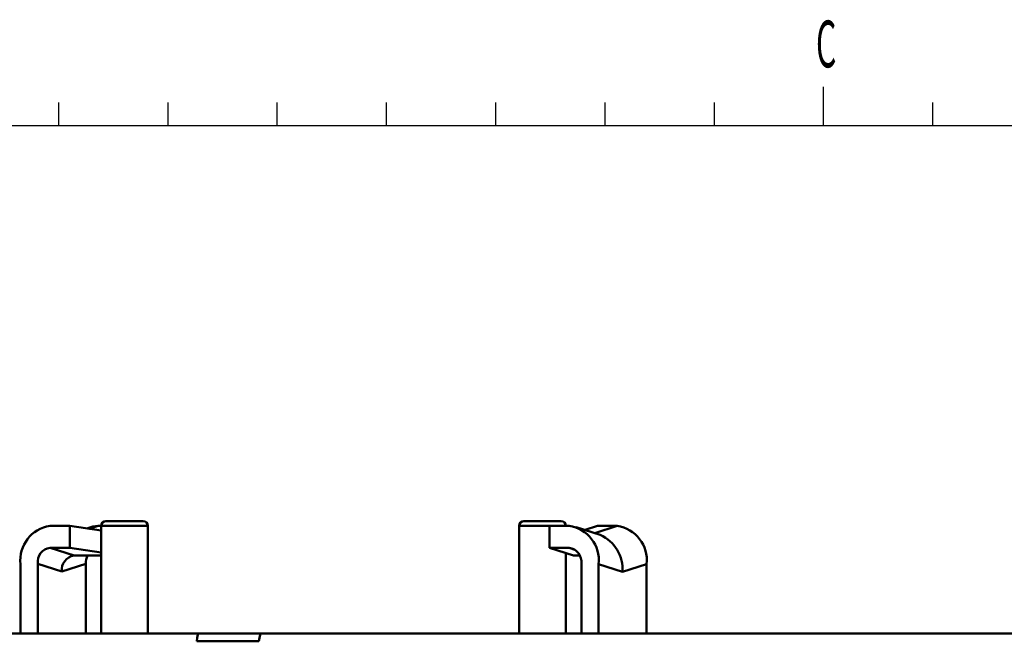
# Model space of a CAD drawing. Units: millimetres. Extents: x 33 to 583, y 12 to 414.
# Drawn here: x 199 to 262, y 374 to 414 of the extents above; entities that cross this region are included whole.
import ezdxf

# ---------------------------------------------------------------- set-up
doc = ezdxf.new("R2010")
doc.units = ezdxf.units.MM
doc.header["$LTSCALE"] = 0.346675
doc.layers.add('0001_01', color=7, linetype='Continuous')
doc.layers.add('0001_03', color=7, linetype='Continuous')
doc.styles.get("Standard").update_dxf_attribs({"font": 'txt', "bigfont": 'extfont2'})

msp = doc.modelspace()

# ---------------------------------------------------------------- linework, layer by layer
at = {"color": 6, "linetype": 'Continuous', "lineweight": 50}
for p, q in [((202.522, 381.14), (201.261, 381.14)), ((202.522, 381.14), (204.537, 380.845)), ((202.522, 381.14), (202.522, 379.74)), ((203.879, 381.066), (203.614, 380.98)), ((204.34, 381.14), (203.775, 380.956)), ((203.879, 381.066), (204.011, 381.103)), ((204.011, 381.103), (204.34, 381.14)), ((204.537, 381.14), (204.34, 381.14)), ((207.537, 381.14), (204.537, 381.14)), ((204.537, 381.14), (204.537, 374.24)), ((204.837, 381.44), (207.237, 381.44)), ((207.537, 374.24), (207.537, 381.14)), ((231.318, 381.14), (231.318, 374.24)), ((233.255, 381.14), (231.318, 381.14)), ((231.618, 381.44), (234.018, 381.44)), ((233.255, 381.14), (234.515, 381.14)), ((233.255, 381.14), (233.255, 379.74)), ((236.515, 380.566), (234.976, 381.066)), ((236.333, 381.14), (235.541, 380.883)), ((236.171, 380.678), (237.594, 381.14)), ((236.333, 381.14), (237.594, 381.14)), ((202.522, 379.74), (201.261, 379.74)), ((201.261, 379.74), (202.801, 379.24)), ((204.537, 379.445), (202.522, 379.74)), ((204.537, 379.24), (202.801, 379.24)), ((233.255, 379.74), (234.794, 379.24)), ((233.255, 379.74), (234.515, 379.74)), ((234.318, 374.24), (234.318, 379.394)), ((234.888, 379.619), (234.515, 379.74)), ((234.794, 379.24), (235.193, 379.24)), ((199.37, 378.692), (199.37, 374.263)), ((200.473, 374.24), (200.473, 378.72)), ((202.013, 378.22), (200.473, 378.72)), ((203.552, 378.72), (202.013, 378.22)), ((203.552, 374.24), (203.552, 378.72)), ((235.303, 374.24), (235.303, 378.72)), ((236.407, 378.692), (236.407, 374.24)), ((237.946, 378.192), (236.407, 378.692)), ((239.485, 378.692), (237.946, 378.192)), ((239.485, 378.692), (239.485, 374.24))]:
    msp.add_line(p, q, dxfattribs=at)
at = {"color": 7, "linetype": 'Continuous', "lineweight": 50}
for p, q in [((165.031, 374.251), (210.794, 374.251)), ((210.74, 374.179), (210.696, 373.966)), ((210.794, 374.251), (210.74, 374.179)), ((214.799, 374.251), (210.794, 374.251)), ((214.681, 373.966), (214.731, 374.155)), ((214.731, 374.155), (214.799, 374.251)), ((214.799, 374.251), (264.81, 374.251)), ((210.696, 373.966), (210.666, 373.751)), ((214.636, 373.751), (210.666, 373.751)), ((214.636, 373.751), (214.681, 373.966))]:
    msp.add_line(p, q, dxfattribs=at)
at = {"color": 6, "linetype": 'Continuous', "lineweight": 50}
for centre, radius, start, end in [((201.58, 378.939), 2.224, 98.24829, 186.36461), ((204.837, 381.14), 0.3, 90, 180), ((207.237, 381.14), 0.3, 0, 90), ((231.618, 381.14), 0.3, 90, 180), ((234.018, 381.14), 0.3, 0, 90), ((234.21, 378.949), 2.212, 353.33701, 82.05009), ((237.275, 378.939), 2.224, 353.63539, 81.75171), ((235.508, 378.341), 2.442, 356.5083, 65.64789), ((201.394, 378.823), 0.927, 98.24829, 186.36461), ((202.933, 378.323), 0.927, 98.24829, 186.36461), ((204.803, 378.727), 1.251, 155.78861, 180.30405), ((234.383, 378.823), 0.927, 353.63539, 81.75171)]:
    msp.add_arc(centre, radius, start, end, dxfattribs=at)
at = {"layer": '0001_01', "color": 2, "linetype": 'Continuous', "lineweight": 25}
for p, q in [((250.802, 409.269), (250.802, 408.269)), ((201.802, 408.269), (201.802, 406.769)), ((201.802, 408.269), (201.802, 406.769)), ((201.802, 408.269), (201.802, 406.769)), ((208.802, 408.269), (208.802, 406.769)), ((208.802, 408.269), (208.802, 406.769)), ((208.802, 408.269), (208.802, 406.769)), ((215.802, 408.269), (215.802, 406.769)), ((222.802, 408.269), (222.802, 406.769)), ((229.802, 408.269), (229.802, 406.769)), ((236.802, 408.269), (236.802, 406.769)), ((243.802, 408.269), (243.802, 406.769)), ((250.802, 408.269), (250.802, 406.769)), ((257.802, 408.269), (257.802, 406.769)), ((575.802, 406.769), (40.802, 406.769))]:
    msp.add_line(p, q, dxfattribs=at)

# ---------------------------------------------------------------- texts
at = {"layer": '0001_03', "color": 4, "lineweight": 25, "insert": (250.334, 412.008), "char_height": 3, "attachment_point": 4}
msp.add_mtext('\\A1;\\W0.5000;C', dxfattribs=at)

doc.saveas('drawing.dxf')
